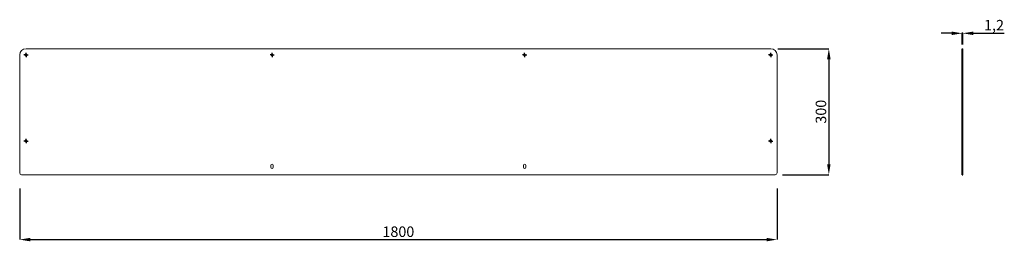
# Model space of a CAD drawing. Units: millimetres. Extents: x -685 to 1655, y -110 to 418.
import ezdxf

# ---------------------------------------------------------------- set-up
doc = ezdxf.new("R2010")
doc.units = ezdxf.units.MM
doc.header["$PDSIZE"] = -1
doc.layers.add('_25', color=7, linetype='Continuous', lineweight=25)
doc.styles.add('SLDTEXTSTYLE0', font='TXT', dxfattribs={"width": 0.605})
doc.dimstyles.new('ISO-25', dxfattribs={"dimtxt": 2.5, "dimasz": 2.5, "dimexe": 1.25, "dimexo": 0.625, "dimtad": 1, "dimtxsty": 'Standard', "dimcen": 2.5, "dimadec": 0, "dimazin": 0, "dimtfac": 1, "dimtmove": 0, "dimatfit": 3, "dimfxl": 0, "dimarcsym": 0})
doc.dimstyles.new('SLDDIMSTYLE1', dxfattribs={"dimtxt": 25, "dimasz": 25, "dimexe": 0, "dimexo": 0.0625, "dimgap": 6.25, "dimtad": 1, "dimdec": 1, "dimrnd": 1e-09, "dimzin": 12, "dimdsep": 46, "dimtxsty": 'SLDTEXTSTYLE0', "dimsah": 1, "dimcen": 0.09, "dimadec": 0, "dimazin": 3, "dimtfac": 1, "dimtdec": 1, "dimtofl": 0, "dimtmove": 0, "dimatfit": 3, "dimfxl": 0, "dimfrac": 2, "dimtolj": 1, "dimtzin": 12, "dimarcsym": 0})

# ---------------------------------------------------------------- blocks, each defined once
blk = doc.blocks.new('_D_1')
at = {"layer": '_25', "color": 0, "lineweight": -2}
for p, q in [((-684.8, 15.9), (-684.8, -106.1)), ((1115.2, 15.9), (1115.2, -106.1)), ((-659.8, -106.1), (1090.2, -106.1))]:
    blk.add_line(p, q, dxfattribs=at)
at = {"layer": '_25', "color": 0}
for points in [[(-659.8, -101.9), (-659.8, -110.2), (-684.8, -106.1)], [(1090.2, -110.2), (1090.2, -101.9), (1115.2, -106.1)]]:
    blk.add_solid(points, dxfattribs=at)
at = {"layer": 'Defpoints', "color": 0}
for p in [(-684.8, 15.9), (1115.2, 15.9), (1115.2, -106.1)]:
    blk.add_point(p, dxfattribs=at)
at = {"layer": '_25', "color": 0, "insert": (215.2, -74.8), "char_height": 25, "attachment_point": 2, "style": 'SLDTEXTSTYLE0'}
blk.add_mtext('\\A1;1800', dxfattribs=at)
blk = doc.blocks.new('_D_2')
at = {"layer": '_25', "color": 0, "lineweight": -2}
for p, q in [((1117.4, 348.5), (1238.4, 348.5)), ((1238.4, 323.5), (1238.4, 73.5)), ((1128.4, 48.5), (1238.4, 48.5))]:
    blk.add_line(p, q, dxfattribs=at)
at = {"layer": '_25', "color": 0}
for points in [[(1242.5, 323.5), (1234.2, 323.5), (1238.4, 348.5)], [(1234.2, 73.5), (1242.5, 73.5), (1238.4, 48.5)]]:
    blk.add_solid(points, dxfattribs=at)
at = {"layer": 'Defpoints', "color": 0}
for p in [(1117.4, 348.5), (1128.4, 48.5), (1238.4, 48.5)]:
    blk.add_point(p, dxfattribs=at)
at = {"layer": '_25', "color": 0, "insert": (1207.1, 198.5), "char_height": 25, "attachment_point": 2, "rotation": 90, "style": 'SLDTEXTSTYLE0'}
blk.add_mtext('\\A1;300', dxfattribs=at)
blk = doc.blocks.new('SW_CENTERMARKSYMBOL_0')
at = {"layer": '_25', "color": 0}
for p, q in [((-2.5, 0), (-5, 0)), ((0, 0), (-2.5, 0)), ((0, 2.5), (0, 5)), ((0, 0), (0, 2.5)), ((0, 0), (0, -2.5)), ((0, 0), (2.5, 0)), ((2.5, 0), (5, 0)), ((0, -2.5), (0, -5))]:
    blk.add_line(p, q, dxfattribs=at)
blk = doc.blocks.new('SW_CENTERMARKSYMBOL_1')
at = {"layer": '_25', "color": 0}
for p, q in [((-2.5, 0), (-5, 0)), ((0, 0), (-2.5, 0)), ((0, 2.5), (0, 5)), ((0, 0), (0, 2.5)), ((0, 0), (0, -2.5)), ((0, 0), (2.5, 0)), ((2.5, 0), (5, 0)), ((0, -2.5), (0, -5))]:
    blk.add_line(p, q, dxfattribs=at)
blk = doc.blocks.new('SW_CENTERMARKSYMBOL_2')
at = {"layer": '_25', "color": 0}
for p, q in [((-2.5, 0), (-5, 0)), ((0, 0), (-2.5, 0)), ((0, 2.5), (0, 5)), ((0, 0), (0, 2.5)), ((0, 0), (0, -2.5)), ((0, 0), (2.5, 0)), ((2.5, 0), (5, 0)), ((0, -2.5), (0, -5))]:
    blk.add_line(p, q, dxfattribs=at)
blk = doc.blocks.new('SW_CENTERMARKSYMBOL_3')
at = {"layer": '_25', "color": 0}
for p, q in [((-2.5, 0), (-5, 0)), ((0, 0), (-2.5, 0)), ((0, 2.5), (0, 5)), ((0, 0), (0, 2.5)), ((0, 0), (0, -2.5)), ((0, 0), (2.5, 0)), ((2.5, 0), (5, 0)), ((0, -2.5), (0, -5))]:
    blk.add_line(p, q, dxfattribs=at)
blk = doc.blocks.new('SW_CENTERMARKSYMBOL_4')
at = {"layer": '_25', "color": 0}
for p, q in [((-2.5, 0), (-5, 0)), ((0, 0), (-2.5, 0)), ((0, 2.5), (0, 5)), ((0, 0), (0, 2.5)), ((0, 0), (0, -2.5)), ((0, 0), (2.5, 0)), ((2.5, 0), (5, 0)), ((0, -2.5), (0, -5))]:
    blk.add_line(p, q, dxfattribs=at)
blk = doc.blocks.new('SW_CENTERMARKSYMBOL_5')
at = {"layer": '_25', "color": 0}
for p, q in [((-2.5, 0), (-5, 0)), ((0, 0), (-2.5, 0)), ((0, 2.5), (0, 5)), ((0, 0), (0, 2.5)), ((0, 0), (0, -2.5)), ((0, 0), (2.5, 0)), ((2.5, 0), (5, 0)), ((0, -2.5), (0, -5))]:
    blk.add_line(p, q, dxfattribs=at)
blk = doc.blocks.new('SW_CENTERMARKSYMBOL_6')
at = {"layer": '_25', "color": 0}
for p, q in [((-2.5, 0), (-5, 0)), ((0, 0), (-2.5, 0)), ((0, 2.5), (0, 5)), ((0, 0), (0, 2.5)), ((0, 0), (0, -2.5)), ((0, 0), (2.5, 0)), ((2.5, 0), (5, 0)), ((0, -2.5), (0, -5))]:
    blk.add_line(p, q, dxfattribs=at)
blk = doc.blocks.new('SW_CENTERMARKSYMBOL_7')
at = {"layer": '_25', "color": 0}
for p, q in [((-2.5, 0), (-5, 0)), ((0, 0), (-2.5, 0)), ((0, 2.5), (0, 5)), ((0, 0), (0, 2.5)), ((0, 0), (0, -2.5)), ((0, 0), (2.5, 0)), ((2.5, 0), (5, 0)), ((0, -2.5), (0, -5))]:
    blk.add_line(p, q, dxfattribs=at)
blk = doc.blocks.new('SW_CENTERMARKSYMBOL_8')
at = {"layer": '_25', "color": 0}
for p, q in [((-2.5, 0), (-5, 0)), ((0, 0), (-2.5, 0)), ((0, 2.5), (0, 5)), ((0, 0), (0, 2.5)), ((0, 0), (0, -2.5)), ((0, 0), (2.5, 0)), ((2.5, 0), (5, 0)), ((0, -2.5), (0, -5))]:
    blk.add_line(p, q, dxfattribs=at)
blk = doc.blocks.new('SW_CENTERMARKSYMBOL_9')
at = {"layer": '_25', "color": 0}
for p, q in [((-2.5, 0), (-5, 0)), ((0, 0), (-2.5, 0)), ((0, 2.5), (0, 5)), ((0, 0), (0, 2.5)), ((0, 0), (0, -2.5)), ((0, 0), (2.5, 0)), ((2.5, 0), (5, 0)), ((0, -2.5), (0, -5))]:
    blk.add_line(p, q, dxfattribs=at)
blk = doc.blocks.new('SW_CENTERMARKSYMBOL_10')
at = {"layer": '_25', "color": 0}
for p, q in [((-2.5, 0), (-5, 0)), ((0, 0), (-2.5, 0)), ((0, 2.5), (0, 5)), ((0, 0), (0, 2.5)), ((0, 0), (0, -2.5)), ((0, 0), (2.5, 0)), ((2.5, 0), (5, 0)), ((0, -2.5), (0, -5))]:
    blk.add_line(p, q, dxfattribs=at)
blk = doc.blocks.new('SW_CENTERMARKSYMBOL_11')
at = {"layer": '_25', "color": 0}
for p, q in [((-2.5, 0), (-5, 0)), ((0, 0), (-2.5, 0)), ((0, 2.5), (0, 5)), ((0, 0), (0, 2.5)), ((0, 0), (0, -2.5)), ((0, 0), (2.5, 0)), ((2.5, 0), (5, 0)), ((0, -2.5), (0, -5))]:
    blk.add_line(p, q, dxfattribs=at)
blk = doc.blocks.new('*D53')
at = {"color": 0, "lineweight": -2}
for p, q in [((1530.3, 385.2), (1505.3, 385.2)), ((1555.3, 358.2), (1555.3, 386.2)), ((1555.3, 385.2), (1556.5, 385.2)), ((1556.5, 385.2), (1555.3, 385.2)), ((1556.5, 358.2), (1556.5, 386.2)), ((1581.5, 385.2), (1655.4, 385.2))]:
    blk.add_line(p, q, dxfattribs=at)
at = {"color": 0}
for points in [[(1530.3, 381), (1530.3, 389.3), (1555.3, 385.2)], [(1581.5, 389.3), (1581.5, 381), (1556.5, 385.2)]]:
    blk.add_solid(points, dxfattribs=at)
at = {"layer": 'Defpoints', "color": 0}
for p in [(1556.5, 385.2), (1555.3, 357.2), (1556.5, 357.2)]:
    blk.add_point(p, dxfattribs=at)
at = {"color": 0, "insert": (1631, 401.3), "char_height": 25, "attachment_point": 5}
blk.add_mtext('1,2', dxfattribs=at)

msp = doc.modelspace()

# ---------------------------------------------------------------- linework, layer by layer
at = {"color": 7, "linetype": 'Continuous', "lineweight": 18}
for p, q in [((-684.84, 333.55), (-684.84, 52.55)), ((1100.16, 348.55), (-669.84, 348.55)), ((1115.16, 52.55), (1115.16, 333.55)), ((-87.59, 66.05), (-87.59, 71.05)), ((-82.09, 71.05), (-82.09, 66.05)), ((512.41, 66.05), (512.41, 71.05)), ((517.91, 71.05), (517.91, 66.05)), ((-680.84, 48.55), (1111.16, 48.55))]:
    msp.add_line(p, q, dxfattribs=at)
for p, q in [((1555.35, 348.55), (1556.55, 348.55)), ((1555.35, 48.55), (1555.35, 348.55)), ((1556.55, 48.55), (1556.55, 348.55)), ((1555.35, 48.55), (1556.55, 48.55))]:
    msp.add_line(p, q)
for centre in [(-669.84, 333.55), (-84.84, 333.55), (515.16, 333.55), (1100.16, 333.55), (-669.84, 128.55), (1100.16, 128.55)]:
    msp.add_circle(centre, 2.5, dxfattribs=at)
for centre, radius, start, end in [((-669.84, 333.55), 15, 90, 180), ((1100.16, 333.55), 15, 0, 90), ((-84.84, 71.05), 2.75, 0, 180), ((515.16, 71.05), 2.75, 0, 180), ((-680.84, 52.55), 4, 180, 270), ((-84.84, 66.05), 2.75, 180, 0), ((515.16, 66.05), 2.75, 180, 0), ((1111.16, 52.55), 4, 270, 0)]:
    msp.add_arc(centre, radius, start, end, dxfattribs=at)

# ---------------------------------------------------------------- block references
at = {"layer": '_25', "color": 7}
for name, p in [('SW_CENTERMARKSYMBOL_1', (-669.84, 333.55)), ('SW_CENTERMARKSYMBOL_7', (-669.84, 333.55)), ('SW_CENTERMARKSYMBOL_5', (-84.84, 333.55)), ('SW_CENTERMARKSYMBOL_11', (-84.84, 333.55)), ('SW_CENTERMARKSYMBOL_4', (515.16, 333.55)), ('SW_CENTERMARKSYMBOL_10', (515.16, 333.55)), ('SW_CENTERMARKSYMBOL_0', (1100.16, 333.55)), ('SW_CENTERMARKSYMBOL_6', (1100.16, 333.55)), ('SW_CENTERMARKSYMBOL_2', (-669.84, 128.55)), ('SW_CENTERMARKSYMBOL_8', (-669.84, 128.55)), ('SW_CENTERMARKSYMBOL_3', (1100.16, 128.55)), ('SW_CENTERMARKSYMBOL_9', (1100.16, 128.55))]:
    msp.add_blockref(name, p, dxfattribs=at)

# ---------------------------------------------------------------- dimensions: what is measured, and where the dimension line sits
dim = msp.add_linear_dim(base=(1556.55, 385.16), p1=(1555.35, 357.16), p2=(1556.55, 357.16), dimstyle='ISO-25', override={"dimtxt": 25, "dimasz": 25, "dimexe": 1, "dimexo": 1, "dimgap": 1.524, "dimtih": 1, "dimtoh": 1, "dimdec": 1, "dimzin": 0, "dimtdec": 1, "dimtzin": 0})
dim.commit()
dim.dimension.update_dxf_attribs({"geometry": '*D53', "text_midpoint": (1630.99, 401.27)})
for base, p1, p2, angle, picture, middle in [((1238.38, 48.55), (1117.38, 348.55), (1128.38, 48.55), 90, '_D_2', (1238.38, 198.55)), ((1115.16, -106.06), (-684.84, 15.94), (1115.16, 15.94), 0, '_D_1', (215.16, -106.06))]:
    dim = msp.add_linear_dim(base=base, p1=p1, p2=p2, angle=angle, dimstyle='SLDDIMSTYLE1', dxfattribs=at)
    dim.commit()
    dim.dimension.update_dxf_attribs({"geometry": picture, "text_midpoint": middle, "dimtype": 160})

doc.saveas('drawing.dxf')
